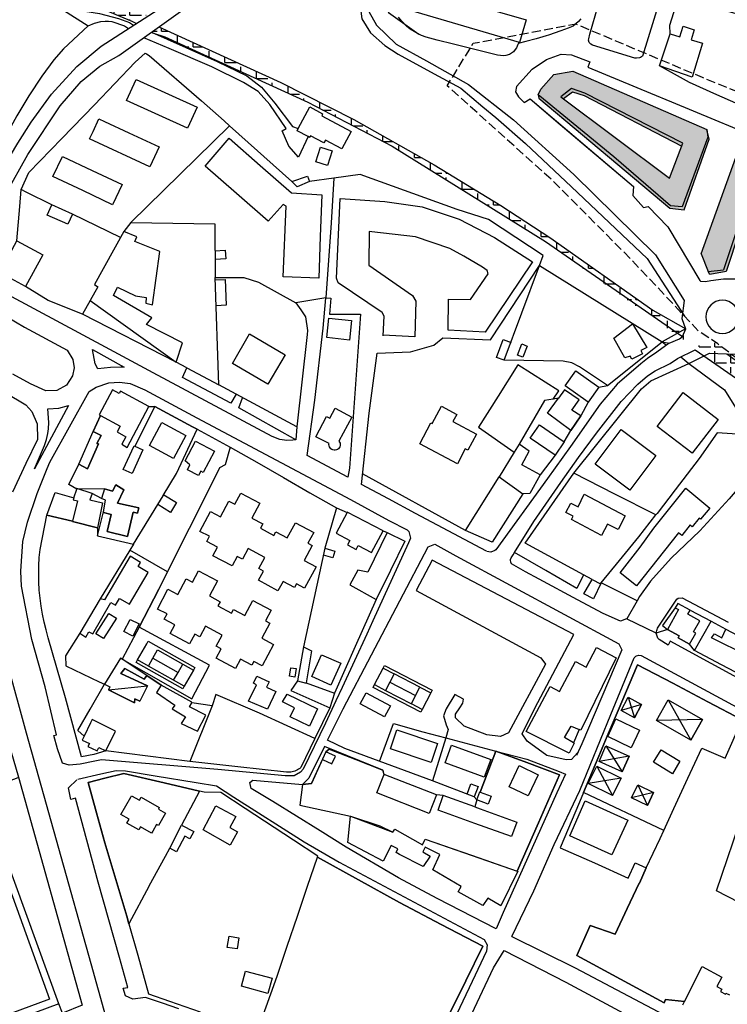
# Model space of a CAD drawing. Units: metres. Extents: x -2554 to 32874, y -102 to 43894.
# Drawn here: x 15709 to 16022, y 21691 to 22127 of the extents above; entities that cross this region are included whole.
import ezdxf

# ---------------------------------------------------------------- set-up
doc = ezdxf.new("R2010")
doc.units = ezdxf.units.M
doc.linetypes.add('JIS_02_4.0', pattern=[5.5, 4, -1.5])
doc.layers.add('AUX', color=253, linetype='Continuous')
doc.layers.add('Capa1', color=7, linetype='Continuous')
pattern_1 = [(0, (0, 0), (0, 6.985), [5.08, -1.905]), (90, (0, 0), (-6.985, 4e-16), [5.08, -1.905])]

msp = doc.modelspace()

# ---------------------------------------------------------------- hatches: boundary and pattern name
at = {"layer": 'AUX', "true_color": 0x000000, "transparency": 33554636}
h = msp.add_hatch(dxfattribs=at)
h.set_pattern_fill('ANGLE', color=18)
h.set_pattern_definition(pattern_1)
h.paths.add_polyline_path([(15755.26, 22133), (15723.69, 22146.28), (15692.17, 22160.37), (15692.65, 22157.21), (15693.18, 22153.63), (15710.07, 22146.45), (15725.08, 22140.06), (15742.02, 22132.98), (15758.96, 22125.9), (15760.97, 22124.91), (15766.02, 22128.16)])
h.paths.add_polyline_path([(15770.95, 22123.3), (15767.66, 22120.95), (15768.15, 22120.73), (15773.58, 22119.01), (15836.7, 22090.05), (15874.02, 22070.67), (15941.73, 22028.41), (16003.88, 21984.25), (16004.43, 21984.44), (16005.96, 21985.88), (15989.19, 21998.16), (15943.65, 22030.25), (15921.96, 22044.41), (15892.56, 22062.31), (15857.1, 22082.33), (15824.77, 22098.73)])
at = {"layer": 'AUX', "true_color": 0xf27172, "transparency": 33554465}
h = msp.add_hatch(color=11, dxfattribs=at)
h.dxf.hatch_style = 1
h.paths.add_polyline_path([(16195.49, 22022.87), (16184.59, 22026.67), (16171.79, 21989.96), (16182.6, 21986.16)])
h.paths.add_polyline_path([(16181.28, 21976.14), (16166.94, 21981.15), (16158.72, 21957.97), (16173.05, 21952.97)])
h.paths.add_polyline_path([(16215.97, 21997.08), (16217.21, 21994.46), (16254.37, 21988.48), (16256.98, 21989.22), (16262.06, 22013.7), (16260.89, 22016.04), (16224.64, 22019.85), (16222.64, 22017.85)])
h.paths.add_polyline_path([(16227.98, 22000.76), (16230.34, 22009.49), (16250.94, 22007.2), (16249.21, 21997.48)], flags=16)
h.paths.add_polyline_path([(16013.41, 22074.65), (16012.96, 22077.96), (15953.87, 22103.72), (15945.46, 22102.28), (15939.7, 22095.8), (15938.54, 22093.25), (15940.82, 22091.45), (15971.89, 22065.82), (15997.01, 22044.25), (16002.04, 22043.81)])
h.paths.add_polyline_path([(16002.4, 22071.89), (15996.51, 22056.43), (15948.57, 22092.48), (15953.27, 22096.08), (15959.06, 22093.99)], flags=16)
h.paths.add_polyline_path([(16038.18, 22069.3), (16028.4, 22073.02), (16010.58, 22023.01), (16013.66, 22015.25), (16020.42, 22015.93)])
h.paths.add_polyline_path([(16050.3, 22010.68), (16051.05, 22004.32), (16097.47, 21987.91), (16102.01, 21988.87), (16102.06, 21988.99), (16115.69, 22034.23), (16113.86, 22037.34), (16066.01, 22052.68), (16063.24, 22050.37)])
h.paths.add_polyline_path([(16070.02, 22041.72), (16104.52, 22030.04), (16094.68, 21998.06), (16060.96, 22008.44), (16060.37, 22012.82)], flags=16)
h.paths.add_polyline_path([(16118.41, 21975.52), (16127.84, 21972.4), (16146.48, 22028.52), (16136.98, 22031.64)])
at = {"layer": 'AUX', "true_color": 0x000000, "transparency": 33554465}
h = msp.add_hatch(color=18, dxfattribs=at)
h.dxf.hatch_style = 1
h.paths.add_polyline_path([(15959.06, 22093.99), (15953.27, 22096.08), (15948.57, 22092.48), (15949.7, 22091.63), (15953.69, 22094.7), (15958.8, 22092.98), (16001.92, 22070.63), (16002.4, 22071.89)])
h.paths.add_polyline_path([(15940.82, 22091.45), (15938.54, 22093.25), (15938.72, 22091.87), (15996.69, 22043.16), (16002.98, 22042.51), (16014, 22073.64), (16012.96, 22077.96), (16013.41, 22074.65), (16002.04, 22043.81), (15997.01, 22044.25), (15971.89, 22065.82)])
h = msp.add_hatch(color=18, dxfattribs=at)
h.dxf.hatch_style = 1
h.paths.add_polyline_path([(16039.12, 22068.26), (16038.18, 22069.3), (16020.42, 22015.93), (16013.66, 22015.25), (16014.29, 22013.93), (16021.55, 22015.22)])
at = {"layer": 'AUX', "true_color": 0x000000, "transparency": 33554636}
h = msp.add_hatch(dxfattribs=at)
h.set_pattern_fill('ANGLE', color=18)
h.set_pattern_definition(pattern_1)
h.paths.add_polyline_path([(16062.26, 21942.83), (16082.74, 21927.95), (16094.38, 21919.62), (16106.02, 21911.3), (16142.49, 21884.55), (16140.17, 21881.41), (16149.64, 21874.6), (16160.72, 21866.63), (16183.81, 21849.91), (16209.37, 21831.55), (16241.27, 21807.75), (16260.11, 21793.87), (16259.32, 21792.51), (16284.3, 21776.39), (16285.65, 21782.17), (16286.56, 21786.06), (16263.25, 21802.69), (16219.67, 21834.12), (16198.4, 21850.72), (16157.11, 21879.57), (16132.5, 21897.51), (16076.68, 21938.87), (16053.06, 21956.39), (16017.86, 21983.17), (16015.15, 21984.28), (16013.99, 21984.45), (16012.82, 21984.46), (16011.65, 21984.31), (16008.15, 21981.09)])

# ---------------------------------------------------------------- linework, layer by layer
at = {"layer": 'AUX', "color": 18, "true_color": 0x000000}
msp.add_line((16010.58, 22023.01), (16013.66, 22015.25), dxfattribs=at)
at = {"layer": 'AUX', "color": 250}
msp.add_line((16013.66, 22015.25), (16020.42, 22015.93), dxfattribs=at)
at = {"layer": 'AUX'}
for p, q in [((15733.38, 21915.12), (15734.61, 21918.95)), ((15886.26, 21831.35), (15874.9, 21837.25)), ((15872.97, 21833.54), (15884.32, 21827.63)), ((15972.45, 21722.14), (15977.79, 21733.46)), ((15977.79, 21733.46), (15972.45, 21722.14)), ((15955.58, 21712.8), (15961.54, 21725.95)), ((15961.54, 21725.95), (15955.58, 21712.8)), ((15961.54, 21725.95), (15972.45, 21722.14)), ((15972.45, 21722.14), (15961.54, 21725.95)), ((15955.58, 21712.8), (15994.22, 21691.77)), ((15994.22, 21691.77), (15955.58, 21712.8)), ((16003.08, 21692.34), (16010.99, 21707.83)), ((16010.99, 21707.83), (16019.65, 21703.16)), ((16019.65, 21703.16), (16017.45, 21699.08)), ((16017.45, 21699.08), (16019.69, 21697.87)), ((16019.69, 21697.87), (16019.1, 21696.78)), ((16019.1, 21696.78), (16021.19, 21695.64)), ((16021.19, 21695.64), (16021.46, 21696.13)), ((16021.46, 21696.13), (16023.04, 21695.28)), ((15994.74, 21693.27), (15994.22, 21691.77)), ((15994.22, 21691.77), (15994.74, 21693.27)), ((15994.74, 21693.27), (16003.08, 21692.34)), ((16003.08, 21692.34), (15994.74, 21693.27)), ((16002.35, 21690.92), (16003.08, 21692.34))]:
    msp.add_line(p, q, dxfattribs=at)
for points in [[(15982.25, 22188.27), (15983.85, 22189.04), (15985.2, 22189.12), (15989.91, 22188.03), (16003.62, 22183.67), (16006.04, 22181.34), (15996.92, 22150.85), (15992.04, 22134.78), (15984.65, 22110.45), (15983.72, 22109.87), (15983.22, 22109.68), (15981.96, 22109.49), (15981.24, 22109.56), (15962.45, 22115.33), (15961.71, 22115.66), (15961.07, 22116.38), (15960.79, 22117.47), (15960.9, 22118.11), (15961.36, 22120.19), (15964.99, 22132.75), (15972.61, 22158.06), (15981.25, 22187.07), (15981.76, 22187.8)], [(15873.51, 22133.11), (15876.4, 22143.03), (15933.21, 22126.4), (15930.32, 22116.5)], [(15760.88, 22100.1), (15787.8, 22087.89), (15783.57, 22078.55), (15756.65, 22090.77)], [(15836.82, 22074.88), (15831.99, 22077.45), (15832.51, 22078.41), (15837.58, 22087.93), (15843.25, 22084.9), (15842.92, 22084.02), (15855.87, 22077.04), (15851.76, 22069.43), (15844.54, 22073.32), (15843.84, 22072.04), (15837.97, 22075.2), (15837.58, 22074.47)], [(15744.4, 22082.69), (15746.96, 22081.5), (15757.71, 22076.53), (15771.02, 22070.37), (15766.9, 22061.47), (15740.28, 22073.78), (15741.83, 22077.12)], [(15842.2, 22030.64), (15841.54, 22012.22), (15825.81, 22012.87), (15827.22, 22044.11), (15825.79, 22044.82), (15819.14, 22037.49), (15805.24, 22049.62), (15791.33, 22061.75), (15801.98, 22074.18), (15815.73, 22062.1), (15829.48, 22050.02), (15842.85, 22049.06)], [(15840.2, 22063.7), (15842.26, 22070.23), (15847.51, 22068.58), (15845.45, 22062.05)], [(15728.33, 22066.09), (15741.49, 22059.88), (15754.64, 22053.67), (15750.42, 22044.72), (15737.27, 22050.93), (15724.11, 22057.14)], [(15700.53, 22014.71), (15700.55, 22014.74), (15708.13, 22028.78), (15719.66, 22022.56), (15712.07, 22008.49), (15700.57, 22014.69)], [(15844.69, 22003.61), (15846.93, 22003.42), (15846.3, 21996.38), (15859.97, 21996.31), (15855.11, 21928.22), (15854.43, 21924.24), (15836.47, 21933.87), (15839.8, 21958.28), (15843.51, 21990.18)], [(15846.05, 21994.62), (15856.06, 21993.47), (15855.07, 21984.81), (15845.06, 21985.96)], [(15980.15, 21992.05), (15986.47, 21981.54), (15983.81, 21980.22), (15984.62, 21978.78), (15979.87, 21976.42), (15979.09, 21977.8), (15976.76, 21977.07), (15971.98, 21985.65)], [(15811.02, 21987.57), (15826.73, 21978.35), (15819.09, 21965.32), (15803.38, 21974.55)], [(15742.85, 21974.31), (15741.63, 21980.67), (15755.59, 21972.89), (15754.17, 21972.82), (15749.55, 21972.69), (15743.92, 21972.21)], [(16017.64, 21943.83), (16009.57, 21932.51), (15999.08, 21918.69), (15991.02, 21908.25), (15990.5, 21907.58), (15972.4, 21916.78), (15954.3, 21925.98), (15984.11, 21963.23), (15988.32, 21966.8), (16005.1, 21974.54), (16020.76, 21962.8), (16025.68, 21955.1), (16036.4, 21948.2), (16036.56, 21948.41), (16046.15, 21941.92)], [(15965.32, 21963.99), (15960.62, 21957.41), (15950.43, 21964.69), (15955.13, 21971.27)], [(15851.86, 21831.28), (15849.11, 21825.37), (15844.55, 21815.53), (15834.64, 21795.08), (15833.56, 21793.84), (15830.72, 21792.21), (15826.67, 21792.14), (15796.97, 21794.98), (15745.53, 21799.29), (15742.58, 21798.68), (15736.19, 21797.37), (15731.33, 21796.94), (15728.33, 21797.85), (15726.11, 21804.05), (15724.54, 21809.98), (15725.66, 21810.28), (15720.76, 21831.52), (15714.74, 21852.47), (15710.19, 21876.11), (15709.95, 21882.69), (15710.88, 21895.81), (15712.9, 21904.4), (15717.2, 21917.06), (15721.54, 21928.11), (15722.7, 21930.85), (15731.42, 21946.5), (15740.13, 21962.16), (15743.19, 21963.97), (15748.77, 21965.89), (15753.5, 21966.29), (15758.2, 21965.67), (15764.73, 21962.9), (15787.68, 21950.51), (15804.11, 21941.71), (15836.75, 21924.36), (15855.56, 21914.32), (15872.56, 21905.15), (15880.64, 21900.94), (15881.41, 21900.22), (15882.11, 21897.24), (15881.14, 21895.15), (15878.79, 21889.98), (15865.44, 21860.72), (15862.77, 21854.87)], [(15991.02, 21946.66), (16002.49, 21961.65), (16017.97, 21949.81), (16006.5, 21934.81)], [(15722.38, 21948.44), (15721.87, 21954.43), (15726.79, 21954.81), (15731.04, 21955.86), (15716.04, 21927.99), (15720.35, 21938.29), (15721.26, 21940.91), (15721.91, 21943.61), (15722.21, 21945.67)], [(15848.76, 21954.73), (15856.16, 21950.77), (15850.5, 21940.19), (15850.78, 21939.74), (15850.96, 21939.24), (15851.03, 21938.72), (15851, 21938.2), (15850.85, 21937.69), (15850.6, 21937.23), (15850.26, 21936.82), (15849.84, 21936.5), (15849.36, 21936.28), (15848.84, 21936.16), (15848.32, 21936.15), (15847.8, 21936.26), (15847.32, 21936.47), (15846.89, 21936.78), (15846.53, 21937.17), (15846.27, 21937.62), (15846.11, 21938.13), (15846.05, 21938.65), (15846.12, 21939.18), (15840.3, 21942.05), (15845.03, 21951.03), (15846.4, 21950.3)], [(15886.24, 21938.97), (15891.06, 21948.25), (15891.66, 21947.93), (15895.75, 21955.6), (15902.54, 21951.97), (15900.85, 21948.81), (15911.26, 21943.23), (15907.47, 21936.17), (15906.31, 21936.78), (15902.85, 21930.2)], [(15777.33, 21932.56), (15766.82, 21938.2), (15772.27, 21948.36), (15782.78, 21942.72)], [(15939.05, 21947.41), (15950.05, 21939.93), (15946.01, 21933.99), (15935.01, 21941.48)], [(15952.93, 21944.93), (15957.33, 21951.35)], [(15963.72, 21930.06), (15975.21, 21945.32), (15990.5, 21933.81), (15979.02, 21918.55)], [(15783.52, 21927.52), (15784.66, 21929.66), (15782.53, 21931.53), (15787.15, 21940.19), (15795.5, 21935.73), (15790.49, 21926.37), (15789.42, 21926.94), (15788.36, 21924.95)], [(15755.16, 21927.62), (15759.98, 21938.11), (15760.23, 21938), (15763.88, 21936.32), (15759.06, 21925.83)], [(15746.97, 21919.06), (15750.44, 21918.03), (15751.98, 21920.89), (15755.45, 21918.63), (15751.98, 21920.89), (15750.44, 21918.03), (15746.97, 21919.06), (15745.63, 21914.78), (15741.45, 21917.03), (15734.72, 21919.3)], [(15746.43, 21908.65), (15749.9, 21907.72), (15748.14, 21900.27), (15757.12, 21898.01), (15759.6, 21908.72), (15761.5, 21908.27), (15762.05, 21910.62), (15752.7, 21912.8), (15755.45, 21918.63), (15752.7, 21912.8), (15762.05, 21910.62), (15761.5, 21908.27), (15759.6, 21908.72), (15757.12, 21898.01), (15748.14, 21900.27), (15749.9, 21907.72), (15746.43, 21908.65), (15746.48, 21908.94)], [(15789.09, 21900.29), (15793.7, 21909.06), (15798.14, 21906.72), (15801.81, 21913.68), (15804.53, 21912.24), (15807.14, 21917.18), (15815.54, 21912.73), (15812.02, 21906.08), (15816.79, 21903.55), (15815.77, 21901.64), (15821.73, 21898.45), (15822.63, 21900.13), (15827.65, 21897.43), (15831.22, 21904.07), (15839.32, 21899.72), (15836.8, 21895.03), (15838.72, 21893.99), (15835.15, 21887.42), (15840.37, 21884.57), (15835.27, 21875.19), (15831.7, 21877.12), (15830.8, 21875.46), (15825.81, 21878.16), (15823.55, 21873.99), (15814.98, 21878.63), (15817.17, 21882.68), (15815.04, 21883.82), (15817.7, 21888.79), (15810.32, 21892.73), (15807.8, 21888.01), (15805.54, 21889.21), (15803.28, 21884.97), (15794.75, 21889.51), (15796.79, 21893.34), (15792.09, 21895.84), (15793.3, 21898.12)], [(15958.86, 21916.74), (15977, 21907.09), (15973.78, 21901.04), (15969.13, 21903.51), (15966.46, 21898.5), (15953.16, 21905.58), (15953.91, 21906.99), (15950.71, 21908.69), (15952.87, 21912.78), (15956.1, 21911.07)], [(16003.75, 21919.31), (16014.32, 21910.59), (16010.27, 21905.68), (16009.67, 21906.16), (16006.58, 21902.3), (16005.58, 21903.1), (16001.92, 21898.52), (16000.51, 21899.64), (15981.92, 21876.24), (15974.72, 21881.87), (15983.5, 21893.35), (15989.6, 21901.64)], [(15732.78, 21904.77), (15732.74, 21904.6), (15743.86, 21901.81), (15732.74, 21904.6)], [(15762.17, 21857.85), (15770.88, 21874.67), (15774.77, 21882.42), (15770.88, 21874.67), (15762.17, 21857.85), (15754.64, 21843.74), (15785.54, 21826.17), (15793.3, 21841.16)], [(15770.32, 21865.94), (15774.93, 21874.71), (15779.37, 21872.37), (15783.04, 21879.32), (15785.76, 21877.88), (15788.37, 21882.82), (15796.77, 21878.37), (15793.25, 21871.72), (15798.01, 21869.19), (15796.99, 21867.28), (15802.95, 21864.09), (15803.85, 21865.77), (15808.87, 21863.07), (15812.44, 21869.72), (15820.54, 21865.37), (15818.02, 21860.68), (15819.94, 21859.64), (15816.37, 21853.06), (15821.6, 21850.22), (15816.5, 21840.83), (15812.93, 21842.76), (15812.03, 21841.1), (15807.04, 21843.8), (15804.78, 21839.63), (15796.2, 21844.27), (15798.39, 21848.32), (15796.26, 21849.46), (15798.92, 21854.43), (15791.54, 21858.37), (15789.02, 21853.65), (15786.76, 21854.85), (15784.5, 21850.62), (15775.97, 21855.16), (15778.01, 21858.99), (15773.31, 21861.49), (15774.53, 21863.77)], [(15743.13, 21854.95), (15748.77, 21864.03), (15752.16, 21861.93), (15746.52, 21852.85)], [(15759.41, 21853.93), (15755.48, 21855.94), (15758.26, 21861.35), (15762.19, 21859.34)], [(16000.79, 21854.02), (16000.32, 21853.18), (16000.79, 21854.02), (15995.57, 21856.88)], [(16005.37, 21850.37), (16000.32, 21853.18)], [(15933.26, 21811.81), (15943.76, 21831.71), (15947.95, 21829.49), (15954.94, 21842.68), (15959.63, 21840.18), (15964.31, 21848.97), (15972.89, 21844.4), (15957.38, 21812.4), (15956.54, 21812.73), (15954.15, 21806.81), (15954.42, 21806.66), (15952.18, 21802.16)], [(15838.44, 21836.06), (15842.75, 21845.75), (15851.25, 21841.97), (15846.94, 21832.28)], [(15765.94, 21831.93), (15754.11, 21837.37), (15755.85, 21839.71), (15754.11, 21837.37), (15765.94, 21831.93), (15762.45, 21825.2), (15760.34, 21826.28), (15760.1, 21824.49), (15748.68, 21830.23)], [(15764.41, 21834.99), (15755.85, 21839.71), (15764.41, 21834.99), (15765.54, 21836.61)], [(15828.64, 21836.18), (15829.16, 21839.96), (15831.52, 21839.64), (15831, 21835.86)], [(15822.6, 21829.46), (15818.9, 21821.71), (15810.52, 21825.15), (15814.04, 21832.46), (15812.71, 21833.1), (15814.24, 21836.32), (15819.62, 21833.77), (15818.5, 21831.41)], [(15827.6, 21828.22), (15841.05, 21821.76), (15837.41, 21814.18), (15828.95, 21818.24), (15830.89, 21822.27), (15825.48, 21824.86)], [(15862.48, 21828.89), (15873.25, 21823.18), (15870.63, 21818.24), (15859.86, 21823.95)], [(15981.04, 21817.88), (15984.19, 21823.74), (15981.04, 21817.88), (15975.12, 21821.06), (15978.27, 21826.93)], [(16005.92, 21808.01), (16011.09, 21817.15), (16005.92, 21808.01), (15990.72, 21816.62), (15995.9, 21825.76)], [(15979.57, 21804.61), (15969.29, 21809.63), (15972.83, 21817.44), (15983.33, 21812.31)], [(15876.02, 21812.56), (15894.04, 21806.51), (15891.22, 21798.09), (15873.2, 21804.14)], [(15900.25, 21805.77), (15917.55, 21799.4), (15914.65, 21791.52), (15897.35, 21797.89)], [(15975.57, 21794), (15978.64, 21800.94), (15975.57, 21794), (15965.37, 21798.52), (15968.44, 21805.46)], [(15992.77, 21803.66), (16001.13, 21798.63), (15997.81, 21793.12), (15989.45, 21798.16)], [(15938.55, 21792.69), (15934.09, 21783.3), (15925.68, 21787.29), (15930.15, 21796.69)], [(15971.32, 21783.47), (15975.14, 21791.15), (15971.32, 21783.47), (15960.62, 21788.8), (15964.44, 21796.48)], [(15747.03, 21791.09), (15739.65, 21789.29)], [(15755.46, 21793.16), (15773.23, 21789.03), (15755.46, 21793.16), (15747.03, 21791.09)], [(15743.37, 21775.88), (15739.65, 21789.29)], [(15773.23, 21789.03), (15788.85, 21785.41)], [(15986.74, 21779), (15989.52, 21784.78), (15986.74, 21779), (15979.71, 21782.39), (15982.49, 21788.17)], [(15763.08, 21782.79), (15771.11, 21778.13), (15770.69, 21777.4), (15773.79, 21775.61), (15770.7, 21770.26), (15769.88, 21770.73), (15768.19, 21767.78), (15767.67, 21766.88), (15762.82, 21769.66), (15762.01, 21768.26), (15756.79, 21771.27), (15757.77, 21772.97), (15754.11, 21775.07), (15758.49, 21782.69), (15758.87, 21783.36), (15762.31, 21781.38)], [(15948.19, 21760.33), (15963.4, 21753.78), (15978.29, 21746.93), (15981.28, 21753.66), (15986.28, 21751.44), (15983.29, 21744.72), (15983.13, 21744.79), (15977.79, 21733.46), (15983.13, 21744.79), (15983.29, 21744.72), (15986.28, 21751.44), (15992.33, 21764.51), (15993.94, 21768), (15958.55, 21784.87), (15956.73, 21780.57)], [(15790.43, 21768.31), (15796.14, 21778.95), (15804.97, 21774.2), (15802.31, 21769.27), (15805.65, 21767.46), (15802.47, 21761.59)], [(15959.21, 21781.1), (15978.06, 21772.56), (15971.08, 21757.29), (15952.46, 21765.63)], [(15747.09, 21762.48), (15756.74, 21730.11), (15747.09, 21762.48), (15743.37, 21775.88)], [(15877.27, 21736.19), (15895.67, 21726.5), (15877.27, 21736.19), (15859.1, 21746.17), (15840.93, 21756.15), (15859.1, 21746.17)], [(15914.07, 21716.82), (15895.67, 21726.5), (15914.07, 21716.82), (15906.5, 21701.52)], [(15805.47, 21715.65), (15801.14, 21716.34), (15801.93, 21721.3), (15806.26, 21720.61)], [(15918.8, 21707.33), (15923.48, 21715.01), (15950.74, 21700.98), (15993.94, 21677.65), (16013.52, 21667.11), (16014.78, 21660.73), (15994.98, 21622.5), (15989.12, 21616.53), (15983.7, 21614.92), (15978.48, 21614.59), (15951.57, 21622.95), (15930.53, 21629.8), (15909.32, 21638.32), (15899.64, 21642.35), (15896.2, 21644.17), (15893.33, 21648.93), (15893.09, 21650.97), (15893.46, 21653.52)], [(15809.22, 21705.87), (15820.97, 21702.64), (15819.13, 21695.92), (15807.38, 21699.15)], [(15906.5, 21701.52), (15891.36, 21670.91)]]:
    msp.add_lwpolyline(points, close=True, dxfattribs=at)
for points in [[(15640.79, 22182.62), (15646.73, 22180.11), (15647.73, 22179.69), (15650.05, 22178.7), (15651.27, 22178.18), (15653.37, 22177.29), (15667.46, 22171.28), (15683.93, 22164.25), (15687.27, 22162.57), (15688.86, 22161.77), (15692.17, 22160.37), (15692.65, 22157.21), (15693.18, 22153.63), (15710.07, 22146.45), (15725.08, 22140.06), (15742.02, 22132.98), (15758.96, 22125.9), (15760.97, 22124.91)], [(16071.37, 22143.98), (16066.17, 22125.96), (16065.66, 22124.88), (16064.39, 22123.84), (16062.08, 22123.76), (16021.96, 22135.41), (16020.67, 22130.71), (16064.59, 22118.2), (16053.8, 22082.87), (16052.9, 22081.32), (16050.98, 22079.94), (16048.65, 22079.62), (16017.49, 22093.37), (16005.33, 22098.76), (15992.04, 22106.15), (15996.8, 22120.32), (15996.71, 22124.1), (16008.78, 22162.51), (16071.37, 22143.98)], [(15640.13, 22045.8), (15654.06, 22038.17), (15669.41, 22029.76), (15673.3, 22028.48), (15677.39, 22028.33), (15679.38, 22028.82), (15681.37, 22029.31), (15686.44, 22032.72), (15687.25, 22034.99), (15689.7, 22039.46), (15692.43, 22044.44), (15695.5, 22050.05), (15708.68, 22071.86), (15714.43, 22081.19), (15723.49, 22093.59), (15734.75, 22105.88), (15745.39, 22114.89), (15777.31, 22135.42), (15794.33, 22145.22)], [(15703.19, 22049.23), (15713.03, 22066.96), (15727.3, 22088.41), (15736.65, 22099.23), (15744.88, 22105.96), (15753.24, 22110.67), (15782.61, 22131.62), (15806.8, 22145.07)], [(15640.15, 22048.81), (15657.76, 22060.17), (15700.32, 22135.03), (15700.4, 22137.81), (15701.97, 22142.67), (15724.98, 22131.15), (15728.75, 22130.73), (15739.73, 22123.82), (15728.75, 22113.65), (15724.55, 22108.8), (15719.21, 22101.5), (15713.48, 22092.86), (15708.11, 22083.99), (15702.18, 22073.02), (15697.55, 22063.55), (15694.01, 22055.88), (15693.98, 22050.85), (15695.17, 22049.43)], [(15728.75, 22130.73), (15729.52, 22130.71), (15738.19, 22130.28), (15744.64, 22129.28), (15753.04, 22127.05), (15757.96, 22125.26), (15759.65, 22124.06)], [(15739.73, 22123.82), (15742.41, 22124.99), (15745.25, 22125.68), (15747.2, 22125.85), (15748.65, 22125.83), (15750.13, 22125.69), (15755.68, 22123.78), (15757.44, 22122.64)], [(15957.32, 22126.87), (15956.33, 22125.66), (15953.93, 22123.67), (15951.78, 22122.8), (15948.55, 22121.56), (15943.09, 22119.67), (15941.99, 22119.32), (15937.57, 22118.01), (15933.1, 22116.84), (15929.73, 22116.06), (15929.65, 22115.81), (15929.56, 22115.54), (15928.9, 22114.06), (15927.92, 22112.77), (15927.55, 22112.38), (15925.76, 22111.18), (15924.23, 22110.66), (15923.16, 22110.5), (15920.49, 22110.78), (15901.02, 22115.72), (15893.83, 22117.49), (15888.98, 22118.78), (15886.99, 22119.57), (15884.42, 22120.84), (15881.98, 22122.34), (15880.25, 22123.61), (15878.11, 22125.97), (15876.8, 22127.65)], [(15770.95, 22123.3), (15824.77, 22098.73), (15857.1, 22082.33), (15892.56, 22062.31), (15921.96, 22044.41), (15943.65, 22030.25), (15989.19, 21998.16), (16003.71, 21989.82)], [(15996.8, 22120.32), (16001.15, 22118.97), (16002.59, 22123.6), (16007.48, 22122.09), (16006.14, 22117.63), (16011.15, 22116.08), (16006.5, 22101.18), (15992.04, 22106.15)], [(15767.66, 22120.95), (15796.63, 22108.01), (15809.78, 22101.65), (15816.2, 22096.63), (15822.21, 22089.67), (15829.94, 22079.33), (15832.51, 22078.41), (15837.58, 22087.93), (15843.25, 22084.9), (15842.92, 22084.02), (15855.87, 22077.04), (15851.76, 22069.43), (15844.54, 22073.32), (15843.84, 22072.04), (15837.97, 22075.2), (15837.58, 22074.47), (15836.82, 22074.88), (15832.57, 22065.77), (15828.41, 22070.58), (15825.46, 22077.43), (15827.2, 22078.45), (15819.98, 22088.98), (15814.79, 22094.71), (15808.36, 22098.81), (15794.39, 22105.68), (15775.43, 22113.79), (15764.26, 22118.53)], [(15768.15, 22120.73), (15773.58, 22119.01), (15836.7, 22090.05), (15874.02, 22070.67), (15941.73, 22028.41), (16002.32, 21986.37), (16003.71, 21989.82)], [(15754.04, 22030.29), (15732.69, 22040.59), (15723.62, 22044.59), (15712.28, 22050.3), (15710.15, 22051.37), (15713.54, 22059), (15728.03, 22073.97), (15742.51, 22088.95), (15760.43, 22107.69), (15764.83, 22111.76), (15765.39, 22111.45), (15766.66, 22110.73), (15789.78, 22090.67), (15799.77, 22081.74), (15802.12, 22079.63), (15758.57, 22036.91), (15755.5, 22032.94)], [(15848.25, 22056.51), (15837.46, 22055.01), (15832.05, 22052.68), (15829.71, 22054.94), (15802.12, 22079.63)], [(15829.71, 22054.94), (15836.55, 22057.36), (15837.46, 22055.01)], [(15915.67, 21891.52), (15884.35, 21908.19), (15872.38, 21914.61), (15860.41, 21921.03), (15863.82, 21952.55), (15867.36, 21979.03), (15882.16, 21979.61), (15892.38, 21982.65), (15896.44, 21985.86), (15917.49, 21984.94), (15939.06, 22017.89), (15940.69, 22022.28), (15916.54, 22038.16), (15902.67, 22042.64), (15859.82, 22058.12), (15848.25, 22056.51), (15846.99, 22036.67), (15844.69, 22003.61)], [(15708.13, 22028.78), (15709.49, 22043.99), (15710.15, 22051.37)], [(15870.03, 21986.79), (15870.46, 21995.47), (15869.54, 21997), (15850.18, 22010.13), (15849.36, 22012.17), (15851.09, 22047.48), (15870.69, 22046.11), (15878.96, 22044.97), (15887.23, 22043.83), (15903.65, 22038.27), (15919.24, 22030.16), (15935.96, 22019.4), (15915.06, 21988.32), (15898.72, 21989.17), (15898.86, 22002.96), (15908.61, 22002.83), (15916.34, 22014.14), (15915.94, 22015.67), (15913.9, 22017.15), (15905.64, 22022.03), (15899.42, 22025.42), (15884.34, 22030.56), (15865.04, 22032.75), (15863.88, 22032.8), (15863.73, 22018), (15882.94, 22004.63), (15884.46, 22002.07), (15883.96, 21986.34), (15870.05, 21987.03)], [(15732.69, 22040.59), (15730.7, 22036.07), (15721.63, 22040.07), (15723.62, 22044.59)], [(15758.57, 22036.91), (15795.63, 22036.3), (15795.81, 22012.6)], [(15740.58, 22002.4), (15778.58, 21975.14), (15781.41, 21983.57), (15765.51, 21991.77), (15767.76, 21994.63), (15750.94, 22004.57), (15752.68, 22008.24), (15760.64, 22004.45), (15765.33, 22003.72), (15765.12, 22001.17), (15768.08, 22000.45), (15771.3, 22024.02), (15760.29, 22028.44), (15761.21, 22030.48), (15755.5, 22032.94), (15742.48, 22009.39), (15744.01, 22008.47), (15737.14, 21996.33), (15722.06, 22002.32), (15712.07, 22008.49)], [(15795.71, 22024.36), (15800.19, 22024.69), (15800.48, 22020.81), (15795.75, 22020.46)], [(15965.32, 21963.99), (15969.14, 21964.82), (15956.73, 21973.04), (15953.43, 21974.86), (15949.55, 21975.59), (15923.52, 21975.97), (15939.06, 22017.89), (15993.28, 21984.05)], [(15831.87, 21946.45), (15797.39, 21965.04), (15795.81, 22012.6), (15808.46, 22012.56), (15814.98, 22010.51), (15831.49, 22001.38)], [(15795.85, 22011.5), (15800.16, 22011.68), (15800.64, 22000.24), (15796.23, 22000.06)], [(15844.69, 22003.61), (15831.49, 22001.38), (15833.58, 21998.26), (15835.66, 21995.14), (15836.57, 21989.12), (15836.46, 21987.28), (15831.87, 21946.45), (15831.49, 21940.8), (15830.14, 21940.61), (15827.39, 21940.43), (15824.41, 21940.85), (15820.99, 21942.17), (15768.43, 21970.45), (15749.27, 21980.76), (15704.03, 22005.07)], [(15699.53, 21997.58), (15711.55, 21990.64), (15730.36, 21980.34), (15730.36, 21980.34), (15732.96, 21976.22), (15733.46, 21972.61), (15732.83, 21969.01), (15730.1, 21964.99), (15725.86, 21962.61), (15721, 21962.38), (15714.22, 21965.52), (15706.4, 21969.75)], [(15783.21, 21972.65), (15778.58, 21975.14), (15737.14, 21996.33)], [(15969.14, 21964.82), (15993.28, 21984.05), (15996.44, 21983.46), (15990.99, 21979.52), (15986.82, 21976.76), (15983.92, 21974.37), (15973.37, 21965.42), (15965.83, 21956.56), (15952.72, 21937.8), (15942.63, 21923.62), (15919.75, 21892.17), (15919.29, 21891.77), (15917.61, 21891.13), (15915.85, 21891.43)], [(15923.52, 21975.97), (15920.13, 21977.21), (15923.01, 21985.06), (15926.52, 21983.78)], [(15931.25, 21983.2), (15933.66, 21982.24), (15931.71, 21977.25), (15929.3, 21978.21), (15931.25, 21983.2)], [(15996.44, 21983.46), (16001, 21985.34)], [(15982.17, 21869.59), (15966.3, 21877.47), (15963.01, 21870.49), (15958.73, 21872.64), (15962.3, 21879.06), (15958.55, 21881.08), (15955.61, 21874.95), (15941.81, 21882.92), (15928, 21890.9), (15936.57, 21904.65), (15948.44, 21921.82), (15956.37, 21932.93), (15964.32, 21943.69), (15975.13, 21957.68), (15982.58, 21965.41), (15986.76, 21969.04), (15990.19, 21971.23), (15996.77, 21974.45), (16000.06, 21976.78), (16007.79, 21980.55), (16062.26, 21942.83)], [(15945.07, 21958.77), (15947.56, 21962.49), (15929.52, 21973.86), (15920.86, 21960.1), (15912.2, 21946.35), (15927.91, 21935.28), (15921.23, 21924.39)], [(15805.13, 21960.87), (15802.72, 21956.94), (15781.3, 21968.37), (15783.21, 21972.65), (15797.39, 21965.04)], [(15702.99, 21961.68), (15712.09, 21956.26), (15714.78, 21953.3), (15717.2, 21947.83), (15717.24, 21940.86), (15712.11, 21930.31), (15706.32, 21917.62)], [(15734.72, 21919.3), (15734.61, 21918.95), (15731.14, 21921), (15735.56, 21930.01), (15739.44, 21927.96), (15744.26, 21938.98), (15743.55, 21939.18), (15745.39, 21942.65), (15741.93, 21944.39), (15745.15, 21951.45), (15753.87, 21946.79), (15752.5, 21944.24), (15756.39, 21942.14), (15754.62, 21938.86), (15756.92, 21937.41), (15766.56, 21955.56), (15753.93, 21962.26), (15753.39, 21961.25), (15750.44, 21962.82), (15744.55, 21951.77), (15745.15, 21951.45), (15741.93, 21944.39), (15745.39, 21942.65), (15743.55, 21939.18), (15744.26, 21938.98), (15739.44, 21927.96), (15735.56, 21930.01), (15741.93, 21944.39)], [(15960.62, 21957.41), (15957.33, 21951.35), (15953.36, 21953.81), (15956.63, 21958.5), (15950.11, 21962.8), (15947.44, 21959.16)], [(15831.49, 21940.8), (15806.26, 21954.84), (15807.93, 21959.36)], [(15950.05, 21939.93), (15952.93, 21944.93), (15942.63, 21952.61), (15947.44, 21959.16), (15945.07, 21958.77), (15941.31, 21958.15), (15930.04, 21938.77)], [(15766.56, 21955.56), (15769.14, 21955.52), (15785.81, 21946.55), (15769.14, 21955.52), (15760.23, 21938)], [(15772.85, 21916.07), (15778.7, 21925.85), (15787.89, 21945.43), (15785.81, 21946.55), (15787.89, 21945.43), (15802.48, 21937.58), (15800.21, 21929.72), (15797.75, 21928.3), (15791.04, 21914.89), (15784.32, 21901.48), (15777.6, 21888.08), (15774.77, 21882.42), (15758.13, 21891.98)], [(15787.89, 21945.43), (15802.48, 21937.58), (15814.22, 21930.84), (15825.95, 21924.09), (15837.69, 21917.35), (15849.42, 21910.61), (15844.3, 21892.8), (15834.8, 21849.24), (15832.21, 21834.24), (15835.98, 21833.1), (15836.02, 21833.3), (15848.57, 21828.7), (15846.38, 21822.18), (15840.02, 21809.02), (15839.83, 21808.64), (15827.63, 21814.25), (15815.42, 21819.86), (15796.04, 21828.18), (15794.41, 21823.19), (15785.42, 21824.53), (15785.52, 21824.73), (15771.96, 21832.21), (15765.54, 21836.61), (15771.96, 21832.21), (15769.81, 21828.96), (15777.97, 21823.42), (15776.84, 21821.79), (15782.65, 21818.21), (15780.7, 21815.35), (15788.05, 21811.86), (15791.74, 21819), (15784.5, 21822.69), (15785.42, 21824.53)], [(15946.01, 21933.99), (15939.37, 21925.31), (15931.24, 21929.69), (15934.48, 21935.72), (15930.04, 21938.77), (15927.91, 21935.28)], [(16062.2, 21937.75), (16061.59, 21938.17), (16058.57, 21934.65), (16046.15, 21941.92), (16042.81, 21938.01), (16032.85, 21926.3), (16022.89, 21914.6), (16009.92, 21900.53), (15997.21, 21888.4), (15988.1, 21878.3), (15983.25, 21871.51), (15982.17, 21869.59), (15977.64, 21861.57)], [(15906.35, 21900.73), (15921.23, 21924.39), (15931.68, 21916.86), (15918.15, 21895.5), (15906.35, 21900.73), (15860.92, 21925.72)], [(15958.55, 21881.08), (15932.7, 21895.01), (15954.3, 21925.98)], [(15939.37, 21925.31), (15934.88, 21917.01), (15931.68, 21916.86)], [(15737.95, 21809.74), (15737.1, 21807.93), (15740.2, 21806.44), (15739.6, 21805.2), (15743.33, 21803.38), (15743.69, 21803.2), (15744.4, 21804.65), (15747.47, 21803.17), (15742.12, 21801.66), (15736.81, 21800.61), (15729.74, 21826.73), (15722.07, 21853.25), (15721.08, 21856.69), (15720.22, 21860.17), (15719.49, 21863.69), (15718.89, 21867.22), (15718.43, 21870.78), (15718.09, 21874.35), (15717.89, 21877.93), (15717.83, 21881.52), (15717.89, 21885.1), (15718.09, 21888.68), (15718.43, 21892.26), (15718.44, 21892.27), (15721.46, 21907.45), (15732.78, 21904.77), (15721.46, 21907.45), (15725.16, 21917.44), (15733.38, 21915.12), (15733.08, 21914.19)], [(15741.45, 21917.03), (15740.43, 21914.18), (15746.03, 21912.84), (15743.86, 21901.81), (15743.88, 21898.28), (15759.71, 21894.57), (15758.13, 21891.98), (15745.01, 21870.47), (15735.98, 21855.28), (15738.59, 21853.45), (15739.98, 21855.81), (15741.69, 21855.01), (15749.76, 21868.8), (15751.81, 21867.6), (15753.59, 21870.61), (15757.97, 21868.03), (15766.24, 21882.02), (15761.74, 21884.68), (15762.86, 21886.58), (15758.22, 21889.32), (15746.85, 21870.05), (15745.01, 21870.47)], [(15733.08, 21914.19), (15734.91, 21913.78), (15732.78, 21904.77)], [(15743.88, 21898.28), (15746.48, 21908.94), (15747.36, 21914.06), (15745.63, 21914.78)], [(15759.71, 21894.57), (15770.43, 21912.16), (15772.86, 21916.06), (15773.11, 21916.48), (15778.72, 21912.99), (15776.04, 21908.67), (15770.43, 21912.16)], [(15849.42, 21910.61), (15854.05, 21908.63), (15849.31, 21899.53), (15855.32, 21896.3), (15854.25, 21894.31), (15858.02, 21892.28), (15858.97, 21894.02), (15864.85, 21890.86), (15870.05, 21900.5), (15854.13, 21908.78)], [(15962.3, 21879.06), (15965.98, 21877.08), (15966.3, 21877.47), (15974.47, 21887.45), (15982.95, 21897.82), (15990.5, 21907.58)], [(15870.05, 21900.5), (15871.84, 21899.72), (15863.21, 21882.21), (15858.77, 21883.17), (15855.28, 21876.64), (15866.86, 21870.1), (15857.71, 21849.4), (15848.57, 21828.7)], [(15871.84, 21899.72), (15879.63, 21895.88), (15873.27, 21882.98), (15866.86, 21870.1)], [(15844.3, 21892.8), (15848.59, 21891.57), (15847.74, 21888.63), (15843.64, 21889.81)], [(15907.1, 21784.14), (15908.81, 21788.6), (15911.96, 21787.39), (15910.25, 21782.95), (15891.74, 21789.94), (15853.11, 21804.28), (15845.46, 21807.89), (15852.32, 21821.86), (15889.84, 21893.45), (15892.78, 21894.58), (15902.1, 21889.53), (15974.09, 21850.5), (15975.51, 21847.9), (15957.73, 21806.28), (15955.43, 21801.22)], [(16087.32, 21802.42), (15996.8, 21851.75), (15995.9, 21850.02), (15991.93, 21852.47), (15991.4, 21853.12), (15990.69, 21855.22), (15977.52, 21861.63), (15974.8, 21860.64), (15967.23, 21863.96), (15955.91, 21870.02), (15938.94, 21879.1), (15932.96, 21882.37), (15926.76, 21885.97), (15926.43, 21886.69), (15926.32, 21887.48), (15926.33, 21887.88), (15926.6, 21888.64), (15927.41, 21889.94), (15928, 21890.9)], [(15955.92, 21802.28), (15953.22, 21799.41), (15950.93, 21799.19), (15942.39, 21801.24), (15933.64, 21807.48), (15931.45, 21810.74), (15937.03, 21822.09), (15954.18, 21854.67), (15891.7, 21887.56), (15884.64, 21874.1), (15939.61, 21844.3), (15941.71, 21841.62), (15925.36, 21811.15), (15921.81, 21809.57), (15915.86, 21810.28), (15905.86, 21814.09), (15901.93, 21817.78), (15901.93, 21819.44), (15903.95, 21822.18), (15905.14, 21824.33), (15905.46, 21826.14), (15901.61, 21828.19), (15897.8, 21821.77), (15896.61, 21818.67), (15897.92, 21814.74), (15898.75, 21812.72), (15897.67, 21808.97), (15919.74, 21803.09), (15912.92, 21785.01), (15917.7, 21783.19), (15916.37, 21779.69), (15911.38, 21781.58), (15910.47, 21778.47), (15912.82, 21777.61), (15929.04, 21771.73), (15926.71, 21765.29), (15910.49, 21771.17), (15894.26, 21777.06), (15896.59, 21783.5), (15893.6, 21783.75), (15870.42, 21792.78), (15869.87, 21794.69), (15844.07, 21805.08), (15837.23, 21791.16), (15834.33, 21788.42), (15838.31, 21788.74), (15843.22, 21799.34), (15847.28, 21797.42), (15848.92, 21800.88), (15844.75, 21802.79), (15846.11, 21803.97), (15857.99, 21799.33), (15869.87, 21794.69), (15870.32, 21792.52)], [(15990.69, 21855.22), (15990.82, 21855.83), (15990.9, 21856.39), (15991.04, 21856.93), (15991.25, 21857.46), (15999.69, 21870.35), (16000.29, 21870.72), (16002.04, 21870.93), (16007.44, 21868.11), (16022.43, 21860.09)], [(16031.59, 21834.97), (16019.55, 21841.27), (16007.51, 21847.57), (16005.37, 21850.37), (16008.1, 21855.26), (16007.15, 21855.79), (16009.89, 21860.77), (16004.65, 21863.65), (16005.62, 21865.42), (16000.15, 21868.41), (15999.07, 21866.43), (15993.48, 21858.64), (15995.57, 21856.88), (15990.68, 21855.23)], [(15999.07, 21866.43), (16000.43, 21865.69), (15995.57, 21856.88)], [(16005.62, 21865.42), (16014.92, 21860.56), (16021.38, 21857.01), (16033.85, 21850.37), (16038.09, 21848.4), (16031.59, 21834.97), (16019.55, 21841.27), (16007.51, 21847.57), (16014.92, 21860.56)], [(16033.85, 21850.37), (16031.16, 21845.23), (16015.04, 21853.24), (16016.35, 21855), (16019.61, 21853.23), (16021.38, 21857.01)], [(15735.98, 21855.28), (15729.66, 21845.29), (15729.86, 21840.81), (15744.59, 21833.74), (15746.88, 21832.64), (15749.29, 21831.46), (15748.68, 21830.23), (15760.1, 21824.49), (15760.34, 21826.28), (15762.45, 21825.2)], [(15766.3, 21840.73), (15761.52, 21843.43), (15765.55, 21850.58), (15766.22, 21851.77), (15786.85, 21840.14), (15786.18, 21838.94), (15782.14, 21831.78), (15777.44, 21834.44), (15779.42, 21837.93), (15781.49, 21841.59), (15786.18, 21838.94)], [(15768.29, 21844.24), (15770.35, 21847.88), (15781.49, 21841.59)], [(15834.8, 21849.24), (15838.36, 21847.49), (15836.02, 21833.3)], [(15765.54, 21836.61), (15754.64, 21843.74), (15753.92, 21844.21), (15746.88, 21832.64)], [(15782.14, 21831.78), (15781.46, 21830.59), (15760.83, 21842.22), (15761.52, 21843.43)], [(15777.44, 21834.44), (15766.3, 21840.73), (15768.29, 21844.24), (15779.42, 21837.93)], [(15926.85, 21721.14), (15936.57, 21741.29), (15945.57, 21761.8), (15956.94, 21785.64), (15970.65, 21819.26), (15980.94, 21844.41), (15981.7, 21845.05), (15981.99, 21845.23), (15982.97, 21845.47), (15983.97, 21845.33), (16026.24, 21822.54), (16055.76, 21806.59), (16091.54, 21787.39), (16123.44, 21770.33), (16151.99, 21754.81), (16194.11, 21731.92), (16246.68, 21704.43)], [(15703.98, 21841.46), (15712.34, 21811.18), (15740.82, 21709.16), (15750.64, 21674.27), (15755.49, 21656.96), (15750.38, 21639.92), (15748.58, 21638.85), (15747.77, 21642.02), (15746.03, 21641.41), (15741.07, 21658.68), (15742.4, 21658.88), (15740.78, 21665.11), (15744.24, 21666.01)], [(15887.25, 21821.58), (15886.61, 21820.36), (15865.59, 21831.27), (15866.23, 21832.5), (15870.03, 21839.78), (15874.9, 21837.25), (15872.97, 21833.54), (15871.11, 21829.96)], [(15870.03, 21839.78), (15870.66, 21841), (15891.66, 21830.09), (15891.03, 21828.87)], [(15993.94, 21768), (15998.48, 21777.79), (16004.63, 21791.08), (16010.78, 21804.37), (16021.18, 21800.06), (16028.69, 21816.9), (16013.51, 21824.89), (15997.95, 21833.1), (15982.38, 21841.3), (15973.83, 21821.06), (15969.05, 21809.74), (15965.28, 21800.81), (15958.55, 21784.87), (15965.28, 21800.81), (15969.05, 21809.74), (15973.83, 21821.06), (15982.38, 21841.3), (15997.95, 21833.1), (16013.51, 21824.89), (16028.69, 21816.9)], [(15832.21, 21834.24), (15829.15, 21829.88), (15846.38, 21822.18)], [(15839.83, 21808.64), (15833.65, 21795.87), (15833.17, 21795.47), (15832.66, 21795.11), (15832.13, 21794.78), (15831.57, 21794.51), (15830.99, 21794.27), (15830.4, 21794.08), (15829.79, 21793.94), (15829.18, 21793.84), (15828.56, 21793.79), (15827.94, 21793.79), (15827.32, 21793.84), (15805.85, 21796.17), (15784.53, 21798.49), (15747.47, 21803.17), (15751.8, 21811.95), (15741.4, 21817.08), (15740.72, 21815.63), (15737.95, 21809.74), (15735.19, 21812.19), (15740.59, 21821.62), (15746.88, 21832.64), (15749.29, 21831.46), (15748.68, 21830.23)], [(15866.23, 21832.5), (15871.11, 21829.96), (15882.46, 21824.06), (15884.32, 21827.63), (15886.26, 21831.35), (15891.03, 21828.87), (15887.25, 21821.58), (15882.46, 21824.06)], [(15978.27, 21826.93), (15984.19, 21823.74), (15975.12, 21821.06)], [(15995.9, 21825.76), (16011.09, 21817.15), (15990.72, 21816.62)], [(15794.41, 21823.19), (15794.5, 21823.18), (15784.53, 21798.49)], [(15638.92, 21793.87), (15649.55, 21797.87), (15649.78, 21797.28), (15690.52, 21812.76), (15703.48, 21810.38), (15708.95, 21791.59), (15736.97, 21690.75), (15728.28, 21687.3), (15726.79, 21691.39), (15651.58, 21663.46), (15638.46, 21698.78)], [(15868.44, 21798.59), (15874.65, 21815.32), (15887.48, 21811.66), (15897.67, 21808.97), (15891.74, 21789.94)], [(15954.15, 21806.81), (15950.11, 21809.09), (15953.07, 21814.11), (15956.54, 21812.73)], [(16044.64, 21808.49), (16036.37, 21791.07), (16033.58, 21789.44), (16029.48, 21777.31), (16044.38, 21772.03), (16040.57, 21759.69), (16036.09, 21761.43), (16027.25, 21736.24), (16017.35, 21741.36), (16029.48, 21777.31)], [(15846.18, 21804.23), (15846.11, 21803.97), (15844.75, 21802.79)], [(15968.44, 21805.46), (15978.64, 21800.94), (15965.37, 21798.52)], [(15933.51, 21799.57), (15947.82, 21794.14), (15950.53, 21792.92), (15946.8, 21784.65), (15923.05, 21731.73), (15919.96, 21724.55), (15893.86, 21738), (15876.73, 21747.12), (15853.65, 21760.65), (15842.16, 21767.86), (15821.2, 21780.82), (15811.74, 21786.56), (15811.08, 21789.21), (15812.4, 21790.24), (15834.33, 21788.42), (15833.26, 21779.27), (15855.61, 21774.39)], [(15843.22, 21799.34), (15847.28, 21797.42), (15848.92, 21800.88), (15844.75, 21802.79), (15838.31, 21788.74), (15834.33, 21788.42), (15833.26, 21779.27), (15855.61, 21774.39), (15874.34, 21767.29), (15875.19, 21768.53), (15887.46, 21761.7), (15888.64, 21764.18), (15929.2, 21750.05), (15938.59, 21771.37), (15947.99, 21792.68), (15933.51, 21798.01), (15919.74, 21803.09), (15933.51, 21799.57)], [(15911.34, 21781.6), (15912.67, 21785.1), (15912.92, 21785.01), (15919.74, 21803.09), (15933.51, 21798.01), (15947.99, 21792.68), (15938.59, 21771.37), (15929.2, 21750.05), (15929.44, 21749.97), (15921.96, 21734.7), (15916.22, 21738.04), (15914.12, 21734.91), (15903.15, 21740.95), (15904.53, 21743.23), (15892, 21750.58), (15895.03, 21757.43), (15888.63, 21760.59), (15887.58, 21758.56), (15890.71, 21756.66), (15887.69, 21752.03), (15877.18, 21757.44), (15875.69, 21758.21), (15876.54, 21759.87), (15873.5, 21761.42), (15869.95, 21754.47), (15854.4, 21762.77), (15855.61, 21774.39), (15868.53, 21770.05), (15874.34, 21767.29), (15875.19, 21768.53), (15887.46, 21761.7), (15888.64, 21764.18), (15909.04, 21757.07), (15929.2, 21750.05)], [(15964.44, 21796.48), (15975.14, 21791.15), (15960.62, 21788.8)], [(15638.82, 21773.68), (15687.15, 21791.53), (15722.54, 21693.44), (15656.47, 21668.98), (15638.55, 21717.92), (15704.85, 21742.48)], [(15726.79, 21691.39), (15692.5, 21785.19), (15708.69, 21791.49)], [(15735.19, 21790.66), (15745.22, 21793.09), (15752.08, 21794.61), (15756.22, 21794.38), (15769.26, 21792.18), (15787.38, 21789.22), (15796.43, 21787.75), (15804.08, 21782.77), (15835.16, 21762.94), (15850.6, 21754.07), (15914.58, 21719.76), (15916, 21717.39), (15915.69, 21714.65), (15909.28, 21701.19), (15895.62, 21672.29)], [(15893.6, 21783.77), (15890.41, 21775.58), (15867.24, 21784.6), (15870.32, 21792.52), (15870.46, 21792.76)], [(15779.74, 21689.17), (15772.49, 21691.64), (15764.95, 21694.21), (15759.44, 21693.41), (15756.22, 21694.96), (15755.08, 21698.31), (15757.23, 21698.61), (15753.49, 21711.92), (15744.13, 21745.18), (15734.12, 21782.24), (15732.01, 21781.68), (15731, 21786.83), (15734.64, 21790.44)], [(15982.49, 21788.17), (15989.52, 21784.78), (15979.71, 21782.39)], [(15815.58, 21682.29), (15823.19, 21703.55), (15827.67, 21716.82), (15832.14, 21730.08), (15836.62, 21743.35), (15840.93, 21756.15), (15841.09, 21756.62), (15830.4, 21763.67), (15809.01, 21777.77), (15798.31, 21784.83), (15790.99, 21784.91), (15788.85, 21785.41), (15780.95, 21770.4), (15786.34, 21767.59), (15784.63, 21764.31), (15782.36, 21765.49), (15778.73, 21758.51), (15775.72, 21760.26), (15780.95, 21770.4)], [(15910.25, 21782.95), (15911.34, 21781.6), (15910.47, 21778.47), (15896.59, 21783.5)], [(15912.92, 21785.01), (15917.7, 21783.19), (15916.37, 21779.69), (15911.38, 21781.58)], [(15766.7, 21743.53), (15773.82, 21756.73), (15775.72, 21760.26)], [(15766.7, 21743.53), (15757.67, 21726.81), (15756.74, 21730.11), (15757.67, 21726.81), (15761.57, 21712.91), (15766.39, 21695.72), (15775.66, 21692.49), (15789.17, 21687.78)], [(15926.85, 21721.14), (15954.88, 21707.29), (16009.72, 21678.26), (16038.27, 21663.04), (16083.4, 21639.79), (16090.92, 21635.91), (16125.2, 21618.12), (16162.9, 21598.02)]]:
    msp.add_lwpolyline(points, dxfattribs=at)
at = {"layer": 'AUX', "flags": 128}
for points in [[(15874.9, 22178.86), (15868.74, 22168.32), (15863.71, 22157.26), (15862.03, 22144.85), (15862.36, 22132.45), (15867.06, 22124.06), (15875.79, 22115.68), (15889.15, 22108.29), (15907.75, 22097.91), (15927.56, 22082.2), (15954.24, 22058.03), (15990.35, 22022.53), (16002.93, 22002.31), (16002.02, 21994.36), (16003.57, 21989.85), (15993.28, 21984.05), (15995.16, 21982.54)], [(15867.6, 22171.49), (15866.69, 22169.92), (15863.55, 22162.95), (15861.12, 22157.71), (15859.97, 22150.1), (15859.26, 22143.99), (15859.7, 22133.73), (15860.61, 22126.87), (15864.49, 22120.7), (15870.8, 22115.11), (15876.69, 22111.24), (15892.6, 22102.57), (15904.37, 22096.19), (15913.98, 22088.05), (15919.74, 22083.28), (15932.9, 22071.71), (15953.24, 22052.63), (15986.7, 22020.89), (16003.16, 21995.43)], [(15870.56, 22153.43), (15869.28, 22139.58), (15872.32, 22129.64), (15885.71, 22120.2)], [(15935.9, 22104.64), (15942.23, 22108.87), (15948.68, 22111.25), (15953.21, 22110.92), (15961.37, 22107.91)], [(15928.93, 22096.98), (15935.9, 22104.64)], [(15961.37, 22107.91), (15960.41, 22105.6), (15988.12, 22094.1), (15997.35, 22090.26), (16043.53, 22071.09), (16044.49, 22073.4)], [(15928.93, 22096.98), (15928.46, 22094.69), (15929.82, 22092.48)], [(15929.82, 22092.48), (15932.34, 22089.93), (15934.91, 22091.58), (15980.62, 22052.71), (15980.27, 22048.83), (15985.08, 22043.48), (15987.09, 22043.92), (15995.72, 22034.93), (16009.91, 22011.17)], [(15932.34, 22089.93), (15934.91, 22091.58), (15980.62, 22052.71), (15980.27, 22048.83)], [(15934.91, 22091.58), (15946.34, 22081.86), (15957.77, 22072.15), (15980.62, 22052.71)], [(16009.91, 22011.17), (16010.25, 22010.88), (16012.37, 22010.81), (16014.79, 22011.16), (16020.34, 22011.95), (16024.72, 22012), (16026.88, 22012), (16028.51, 22013.48)], [(16001, 21985.34), (16002.32, 21986.37)], [(16001.47, 21977.46), (16005.1, 21974.54), (16014.25, 21979.01), (16029.01, 21978.47)], [(16140, 21893.21), (16021.84, 21978.66), (16021.63, 21978.74)]]:
    msp.add_lwpolyline(points, dxfattribs=at)
at = {"layer": 'AUX', "color": 18, "true_color": 0x000000, "flags": 128}
for points in [[(15939.7, 22095.8), (15945.46, 22102.28), (15953.87, 22103.72), (16012.96, 22077.96)], [(15997.01, 22044.25), (15971.89, 22065.82), (15940.82, 22091.45), (15938.54, 22093.25), (15939.7, 22095.8)], [(15948.57, 22092.48), (15996.51, 22056.43), (16002.4, 22071.89), (15959.06, 22093.99), (15953.27, 22096.08), (15948.57, 22092.48)], [(15938.54, 22093.25), (15938.72, 22091.87), (15996.69, 22043.16), (16002.98, 22042.51), (16014, 22073.64), (16012.96, 22077.96)], [(15949.7, 22091.63), (15953.69, 22094.7), (15958.8, 22092.98), (16001.92, 22070.63)], [(16012.96, 22077.96), (16013.41, 22074.65)], [(16013.41, 22074.65), (16002.04, 22043.81)], [(16038.18, 22069.3), (16039.12, 22068.26), (16021.55, 22015.22), (16014.29, 22013.93), (16013.66, 22015.25)], [(16002.04, 22043.81), (15997.01, 22044.25)]]:
    msp.add_lwpolyline(points, dxfattribs=at)
at = {"layer": 'AUX', "color": 18, "true_color": 0x000000}
msp.add_lwpolyline([(16010.58, 22023.01), (16028.4, 22073.02), (16038.18, 22069.3), (16020.42, 22015.93)], dxfattribs=at)
at = {"layer": 'AUX', "extrusion": (0, 0, -1)}
msp.add_circle((-16019.89, 21995.14), 7.3, dxfattribs=at)
at = {"layer": 'Capa1', "color": 5, "linetype": 'JIS_02_4.0', "lineweight": 30, "flags": 128}
msp.add_lwpolyline([(16692.72, 21951.09), (16684.78, 21950.17), (16683.37, 21941.86), (16679.22, 21936.28), (16639.82, 21891.51), (16632.36, 21888.04), (16481.48, 21772.14), (16450.21, 21760.16), (16423.75, 21754.21), (16423.74, 21748.25), (16389.97, 21750.98), (16364.59, 21757.41), (16339.2, 21763.84), (16325.82, 21769.18), (16316.21, 21773.1), (16295.56, 21785.49), (16292.21, 21784.84), (16286.56, 21786.06), (16263.25, 21802.69), (16144.81, 21888.54), (16035.46, 21969.78), (16017.86, 21983.17), (16009.24, 21988.96), (15979.47, 22020.64), (15944.9, 22055.4), (15898.35, 22097.34), (15909.77, 22116.09), (15955.13, 22124.66), (16011, 22101.07), (16078.93, 22073.15), (16118.53, 22062.97), (16171.49, 22051.66), (16191.63, 22045.95), (16221.4, 22039.19), (16243.79, 22038.82), (16269.46, 22035.92), (16287.04, 22033.61), (16315.02, 22030.97), (16346.85, 22027), (16403.37, 22003.72), (16582.91, 21922.55), (16639.67, 21985.13), (16692.43, 21951.05)], dxfattribs=at)

doc.saveas('drawing.dxf')
